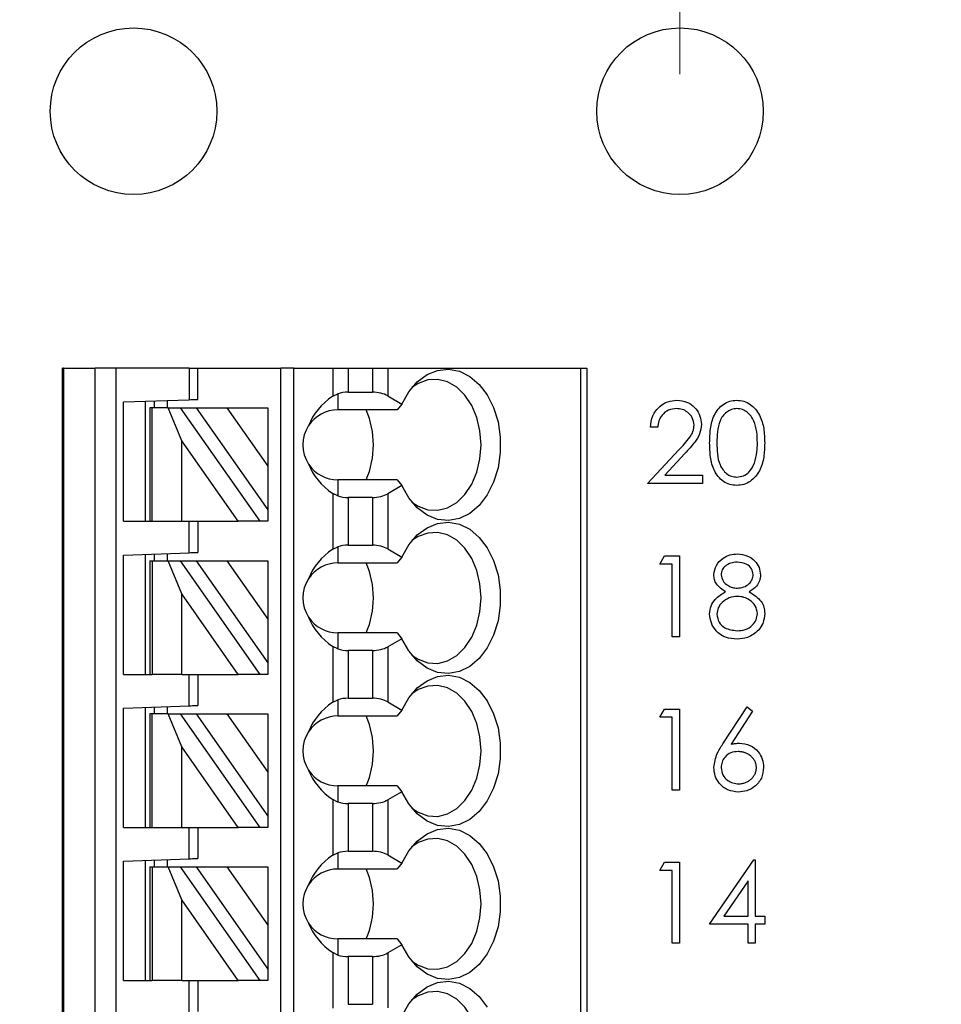
# Model space of a CAD drawing. Units: inches. Extents: x 0.1 to 16.9, y 0.1 to 10.9.
# Drawn here: x 11.2 to 12.5, y 7.5 to 8.9 of the extents above; entities that cross this region are included whole.
import ezdxf

# ---------------------------------------------------------------- set-up
doc = ezdxf.new("R2010")
doc.units = ezdxf.units.IN
doc.header["$MEASUREMENT"] = 0
doc.styles.add('SLDTEXTSTYLE0', font='TXT', dxfattribs={"width": 0.75})
doc.dimstyles.new('SLDDIMSTYLE0', dxfattribs={"dimtxt": 0.125, "dimasz": 0.13, "dimexe": 0, "dimexo": 0.0625, "dimgap": 0.03125, "dimtad": 0, "dimtih": 1, "dimtoh": 1, "dimlfac": 0.666667, "dimrnd": 1e-09, "dimzin": 12, "dimdsep": 46, "dimtxsty": 'SLDTEXTSTYLE0', "dimsah": 1, "dimcen": 0.09, "dimadec": 0, "dimazin": 3, "dimtfac": 1, "dimtmove": 0, "dimatfit": 0, "dimfxl": 0, "dimfrac": 2, "dimtolj": 1, "dimtzin": 12, "dimarcsym": 0})
doc.dimstyles.new('SLDDIMSTYLE1', dxfattribs={"dimtxt": 0.125, "dimasz": 0.13, "dimexe": 0, "dimexo": 0.0625, "dimgap": 0.03125, "dimtad": 0, "dimtih": 1, "dimtoh": 1, "dimlfac": 0.666667, "dimrnd": 1e-09, "dimzin": 4, "dimdsep": 46, "dimtxsty": 'SLDTEXTSTYLE0', "dimsah": 1, "dimcen": 0.09, "dimadec": 0, "dimazin": 1, "dimtfac": 1, "dimtofl": 0, "dimtmove": 0, "dimatfit": 3, "dimfxl": 0, "dimfrac": 2, "dimtolj": 1, "dimtzin": 12, "dimarcsym": 0})

# ---------------------------------------------------------------- blocks, each defined once
blk = doc.blocks.new('_D')
at = {"color": 7, "linetype": 'Continuous', "lineweight": 18}
for p, q in [((10.6322, 8.7991), (10.6322, 9.4543)), ((12.1086, 8.7991), (12.1086, 9.4543)), ((10.6322, 9.3293), (10.3822, 9.3293)), ((12.1086, 9.3293), (12.3586, 9.3293))]:
    blk.add_line(p, q, dxfattribs=at)
for points in [[(10.6322, 9.3293), (10.5022, 9.3493), (10.5022, 9.3093)], [(12.1086, 9.3293), (12.2386, 9.3093), (12.2386, 9.3493)]]:
    blk.add_solid(points, dxfattribs=at)
at = {"color": 7, "linetype": 'Continuous', "lineweight": 18, "char_height": 0.125, "attachment_point": 1, "style": 'SLDTEXTSTYLE0'}
for s, insert in [('.98', (10.7449, 9.4905)), ('MTG HOLES', (11.0227, 9.4905)), ('CENTERED', (10.9337, 9.292))]:
    blk.add_mtext(s, dxfattribs=dict(at, insert=insert))
blk = doc.blocks.new('_D_1')
at = {"color": 7, "linetype": 'Continuous', "lineweight": 18}
for p, q in [((9.9454, 8.7991), (9.9454, 9.804)), ((12.7954, 8.7991), (12.7954, 9.804)), ((9.9454, 9.679), (11.1836, 9.679)), ((12.7954, 9.679), (11.5069, 9.679))]:
    blk.add_line(p, q, dxfattribs=at)
for points in [[(9.9454, 9.679), (10.0754, 9.659), (10.0754, 9.699)], [(12.7954, 9.679), (12.6654, 9.699), (12.6654, 9.659)]]:
    blk.add_solid(points, dxfattribs=at)
at = {"color": 7, "linetype": 'Continuous', "lineweight": 18, "insert": (11.1836, 9.7409), "char_height": 0.125, "attachment_point": 1, "style": 'SLDTEXTSTYLE0'}
blk.add_mtext('1.90', dxfattribs=at)

msp = doc.modelspace()

# ---------------------------------------------------------------- linework, layer by layer
at = {"color": 7, "linetype": 'Continuous', "lineweight": 25}
for p, q in [((11.2743, 6.2464), (11.2743, 8.4019)), ((11.276, 8.4019), (11.2743, 8.4019)), ((11.276, 8.4019), (11.276, 6.2464)), ((11.276, 8.4019), (11.3188, 8.4019)), ((11.3188, 6.2464), (11.3188, 8.4019)), ((11.3465, 8.4019), (11.3188, 8.4019)), ((11.4455, 8.4019), (11.3465, 8.4019)), ((11.3465, 8.4019), (11.3465, 6.2464)), ((11.4455, 8.4019), (11.4455, 8.3595)), ((11.4455, 8.4019), (11.4573, 8.4019)), ((11.4573, 8.3599), (11.4573, 8.4019)), ((11.4573, 8.4019), (11.5695, 8.4019)), ((11.5695, 6.3349), (11.5695, 8.4019)), ((11.5872, 8.4019), (11.5695, 8.4019)), ((11.5872, 6.3349), (11.5872, 8.4019)), ((11.5872, 8.4019), (11.6395, 8.4019)), ((11.6395, 8.4019), (11.6395, 8.3643)), ((11.6395, 8.4019), (11.6604, 8.4019)), ((11.6604, 8.4019), (11.6604, 8.3696)), ((11.6604, 8.4019), (11.6931, 8.4019)), ((11.6931, 8.4019), (11.6931, 8.3696)), ((11.6931, 8.4019), (11.714, 8.4019)), ((11.714, 8.4019), (11.714, 8.3646)), ((11.714, 8.4019), (11.9743, 8.4019)), ((11.9743, 8.4019), (11.9743, 6.2464)), ((11.9743, 8.4019), (11.9829, 8.4019)), ((11.9829, 8.4019), (11.9829, 6.2464)), ((11.6395, 8.3643), (11.6463, 8.3676)), ((11.6463, 8.3676), (11.6463, 8.3458)), ((11.6604, 8.3696), (11.6931, 8.3696)), ((11.3569, 8.3564), (11.4455, 8.3595)), ((11.3569, 8.1952), (11.3569, 8.3564)), ((11.3865, 8.1952), (11.3865, 8.3575)), ((11.3983, 8.3579), (11.3983, 8.3487)), ((11.416, 8.3585), (11.416, 8.3487)), ((11.714, 8.3646), (11.7331, 8.3536)), ((11.7331, 8.3536), (11.7264, 8.3458)), ((11.3924, 8.3487), (11.3924, 8.1952)), ((11.3958, 8.3487), (11.3924, 8.3487)), ((11.3958, 8.1952), (11.3958, 8.3487)), ((11.4173, 8.3487), (11.3958, 8.3487)), ((11.4356, 8.3041), (11.4173, 8.3487)), ((11.4173, 8.3487), (11.4335, 8.3487)), ((11.4335, 8.3487), (11.541, 8.1952)), ((11.4335, 8.3487), (11.4551, 8.3487)), ((11.4551, 8.3487), (11.5518, 8.2106)), ((11.4551, 8.3487), (11.4965, 8.3487)), ((11.4965, 8.3487), (11.5518, 8.2697)), ((11.4965, 8.3487), (11.5518, 8.3487)), ((11.5518, 8.3487), (11.5518, 8.2697)), ((11.7264, 8.3458), (11.6463, 8.3458)), ((12.0786, 8.3222), (12.0688, 8.3222)), ((11.4356, 8.1952), (11.4356, 8.3041)), ((11.5119, 8.1952), (11.4356, 8.3041)), ((12.0646, 8.2465), (12.107, 8.2917)), ((12.1154, 8.2869), (12.088, 8.2577)), ((11.5518, 8.2697), (11.5518, 8.2106)), ((11.6463, 8.2513), (11.6463, 8.2295)), ((11.7264, 8.2513), (11.6463, 8.2513)), ((11.7264, 8.2513), (11.7331, 8.2434)), ((12.1389, 8.2465), (12.0646, 8.2465)), ((12.088, 8.2577), (12.1389, 8.2577)), ((12.1389, 8.2577), (12.1389, 8.2465)), ((11.6395, 8.2327), (11.6395, 8.1576)), ((11.6463, 8.2295), (11.6395, 8.2327)), ((11.7331, 8.2434), (11.714, 8.2324)), ((11.714, 8.2324), (11.714, 8.1579)), ((11.6931, 8.2274), (11.6604, 8.2274)), ((11.6604, 8.2274), (11.6604, 8.1629)), ((11.6931, 8.2274), (11.6931, 8.1629)), ((11.5518, 8.2106), (11.5518, 8.1952)), ((11.3569, 8.1952), (11.3924, 8.1952)), ((11.3924, 8.1952), (11.3958, 8.1952)), ((11.3958, 8.1952), (11.4356, 8.1952)), ((11.4356, 8.1952), (11.5119, 8.1952)), ((11.4455, 8.1528), (11.4455, 8.1952)), ((11.4573, 8.1952), (11.4573, 8.1532)), ((11.541, 8.1952), (11.5119, 8.1952)), ((11.5518, 8.1952), (11.541, 8.1952)), ((11.3569, 8.1497), (11.4455, 8.1528)), ((11.6395, 8.1576), (11.6463, 8.1609)), ((11.6463, 8.1609), (11.6463, 8.1391)), ((11.6604, 8.1629), (11.6931, 8.1629)), ((11.714, 8.1579), (11.7331, 8.1469)), ((11.3569, 7.9885), (11.3569, 8.1497)), ((11.3865, 7.9885), (11.3865, 8.1508)), ((11.3924, 8.142), (11.3924, 7.9885)), ((11.3924, 8.142), (11.3958, 8.142)), ((11.3958, 8.142), (11.3958, 7.9885)), ((11.3958, 8.142), (11.4173, 8.142)), ((11.3983, 8.1512), (11.3983, 8.142)), ((11.416, 8.1518), (11.416, 8.142)), ((11.4356, 8.0974), (11.4173, 8.142)), ((11.4173, 8.142), (11.4335, 8.142)), ((11.4335, 8.142), (11.541, 7.9885)), ((11.4335, 8.142), (11.4551, 8.142)), ((11.4551, 8.142), (11.5518, 8.0039)), ((11.4551, 8.142), (11.4965, 8.142)), ((11.4965, 8.142), (11.5518, 8.063)), ((11.4965, 8.142), (11.5518, 8.142)), ((11.5518, 8.142), (11.5518, 8.063)), ((11.6463, 8.1391), (11.7264, 8.1391)), ((11.7331, 8.1469), (11.7264, 8.1391)), ((12.0814, 8.1372), (12.0878, 8.1484)), ((12.0878, 8.1484), (12.1081, 8.1484)), ((12.1081, 8.1484), (12.1081, 8.039)), ((12.0983, 8.1372), (12.0814, 8.1372)), ((12.0983, 8.039), (12.0983, 8.1372)), ((11.4356, 7.9885), (11.4356, 8.0974)), ((11.5119, 7.9885), (11.4356, 8.0974)), ((11.5518, 8.063), (11.5518, 8.0039)), ((11.6463, 8.0446), (11.6463, 8.0228)), ((11.7264, 8.0446), (11.6463, 8.0446)), ((11.7331, 8.0367), (11.714, 8.0257)), ((11.7264, 8.0446), (11.7331, 8.0367)), ((12.1081, 8.039), (12.0983, 8.039)), ((11.6395, 8.0261), (11.6395, 7.9509)), ((11.6463, 8.0228), (11.6395, 8.0261)), ((11.6604, 8.0207), (11.6604, 7.9562)), ((11.6931, 8.0207), (11.6604, 8.0207)), ((11.6931, 8.0207), (11.6931, 7.9562)), ((11.714, 8.0257), (11.714, 7.9513)), ((11.5518, 8.0039), (11.5518, 7.9885)), ((11.3569, 7.9885), (11.3924, 7.9885)), ((11.3924, 7.9885), (11.3958, 7.9885)), ((11.4356, 7.9885), (11.3958, 7.9885)), ((11.4356, 7.9885), (11.5119, 7.9885)), ((11.4455, 7.9461), (11.4455, 7.9885)), ((11.4573, 7.9885), (11.4573, 7.9466)), ((11.541, 7.9885), (11.5119, 7.9885)), ((11.5518, 7.9885), (11.541, 7.9885)), ((11.6395, 7.9509), (11.6463, 7.9542)), ((11.6463, 7.9542), (11.6463, 7.9324)), ((11.6604, 7.9562), (11.6931, 7.9562)), ((11.3569, 7.943), (11.4455, 7.9461)), ((11.3569, 7.7818), (11.3569, 7.943)), ((11.3865, 7.7818), (11.3865, 7.9441)), ((11.3983, 7.9445), (11.3983, 7.9353)), ((11.416, 7.9451), (11.416, 7.9353)), ((11.714, 7.9513), (11.7331, 7.9402)), ((11.7331, 7.9402), (11.7264, 7.9324)), ((12.0814, 7.9305), (12.0878, 7.9417)), ((12.0878, 7.9417), (12.1081, 7.9417)), ((12.1081, 7.9417), (12.1081, 7.8323)), ((12.1666, 7.8946), (12.1992, 7.9445)), ((12.1992, 7.9445), (12.2068, 7.9386)), ((11.3924, 7.9353), (11.3924, 7.7818)), ((11.3958, 7.9353), (11.3924, 7.9353)), ((11.3958, 7.7818), (11.3958, 7.9353)), ((11.4173, 7.9353), (11.3958, 7.9353)), ((11.4356, 7.8907), (11.4173, 7.9353)), ((11.4173, 7.9353), (11.4335, 7.9353)), ((11.4335, 7.9353), (11.541, 7.7818)), ((11.4335, 7.9353), (11.4551, 7.9353)), ((11.4551, 7.9353), (11.5518, 7.7972)), ((11.4551, 7.9353), (11.4965, 7.9353)), ((11.4965, 7.9353), (11.5518, 7.8563)), ((11.4965, 7.9353), (11.5518, 7.9353)), ((11.5518, 7.9353), (11.5518, 7.8563)), ((11.6463, 7.9324), (11.7264, 7.9324)), ((12.0983, 7.9305), (12.0814, 7.9305)), ((12.0983, 7.8323), (12.0983, 7.9305)), ((12.2068, 7.9386), (12.1779, 7.8944)), ((11.4356, 7.7818), (11.4356, 7.8907)), ((11.5119, 7.7818), (11.4356, 7.8907)), ((11.5518, 7.8563), (11.5518, 7.7972)), ((11.6463, 7.8379), (11.6463, 7.8161)), ((11.7264, 7.8379), (11.6463, 7.8379)), ((11.7264, 7.8379), (11.7331, 7.83)), ((11.7331, 7.83), (11.714, 7.819)), ((12.1081, 7.8323), (12.0983, 7.8323)), ((11.6395, 7.8194), (11.6395, 7.7442)), ((11.6463, 7.8161), (11.6395, 7.8194)), ((11.6931, 7.814), (11.6604, 7.814)), ((11.6604, 7.814), (11.6604, 7.7496)), ((11.6931, 7.814), (11.6931, 7.7496)), ((11.714, 7.819), (11.714, 7.7446)), ((11.5518, 7.7972), (11.5518, 7.7818)), ((11.3569, 7.7818), (11.3924, 7.7818)), ((11.3924, 7.7818), (11.3958, 7.7818)), ((11.3958, 7.7818), (11.4356, 7.7818)), ((11.4356, 7.7818), (11.5119, 7.7818)), ((11.4455, 7.7394), (11.4455, 7.7818)), ((11.4573, 7.7818), (11.4573, 7.7399)), ((11.541, 7.7818), (11.5119, 7.7818)), ((11.5518, 7.7818), (11.541, 7.7818)), ((11.6395, 7.7442), (11.6463, 7.7475)), ((11.6463, 7.7475), (11.6463, 7.7257)), ((11.6604, 7.7496), (11.6931, 7.7496)), ((11.714, 7.7446), (11.7331, 7.7336)), ((11.3569, 7.7364), (11.4455, 7.7394)), ((11.3569, 7.5751), (11.3569, 7.7364)), ((11.3865, 7.5751), (11.3865, 7.7374)), ((11.3924, 7.7286), (11.3924, 7.5751)), ((11.3924, 7.7286), (11.3958, 7.7286)), ((11.3958, 7.7286), (11.3958, 7.5751)), ((11.3958, 7.7286), (11.4173, 7.7286)), ((11.3983, 7.7378), (11.3983, 7.7286)), ((11.416, 7.7384), (11.416, 7.7286)), ((11.4356, 7.684), (11.4173, 7.7286)), ((11.4173, 7.7286), (11.4335, 7.7286)), ((11.4335, 7.7286), (11.541, 7.5751)), ((11.4335, 7.7286), (11.4551, 7.7286)), ((11.4551, 7.7286), (11.4965, 7.7286)), ((11.4551, 7.7286), (11.5518, 7.5905)), ((11.4965, 7.7286), (11.5518, 7.6496)), ((11.4965, 7.7286), (11.5518, 7.7286)), ((11.5518, 7.7286), (11.5518, 7.6496)), ((11.7331, 7.7336), (11.7264, 7.7257)), ((12.0814, 7.7238), (12.0878, 7.735)), ((12.0878, 7.735), (12.1081, 7.735)), ((12.1081, 7.735), (12.1081, 7.6256)), ((12.1487, 7.6509), (12.2084, 7.7378)), ((12.2084, 7.7378), (12.2104, 7.7378)), ((12.2104, 7.7378), (12.2104, 7.6621)), ((11.6463, 7.7257), (11.7264, 7.7257)), ((12.0983, 7.7238), (12.0814, 7.7238)), ((12.0983, 7.6256), (12.0983, 7.7238)), ((12.2006, 7.7096), (12.168, 7.6621)), ((12.2006, 7.6621), (12.2006, 7.7096)), ((11.5119, 7.5751), (11.4356, 7.684)), ((11.4356, 7.5751), (11.4356, 7.684)), ((12.168, 7.6621), (12.2006, 7.6621)), ((12.2104, 7.6621), (12.2231, 7.6621)), ((12.2231, 7.6621), (12.2231, 7.6509)), ((11.5518, 7.6496), (11.5518, 7.5905)), ((12.2006, 7.6509), (12.1487, 7.6509)), ((12.2006, 7.6256), (12.2006, 7.6509)), ((12.2231, 7.6509), (12.2104, 7.6509)), ((12.2104, 7.6509), (12.2104, 7.6256)), ((11.6463, 7.6312), (11.6463, 7.6094)), ((11.7264, 7.6312), (11.6463, 7.6312)), ((11.7331, 7.6233), (11.714, 7.6123)), ((11.7264, 7.6312), (11.7331, 7.6233)), ((12.1081, 7.6256), (12.0983, 7.6256)), ((12.2104, 7.6256), (12.2006, 7.6256)), ((11.6395, 7.6127), (11.6395, 7.5375)), ((11.6463, 7.6094), (11.6395, 7.6127)), ((11.6604, 7.6073), (11.6604, 7.5429)), ((11.6931, 7.6073), (11.6604, 7.6073)), ((11.6931, 7.6073), (11.6931, 7.5429)), ((11.714, 7.6123), (11.714, 7.5379)), ((11.5518, 7.5905), (11.5518, 7.5751)), ((11.3569, 7.5751), (11.3924, 7.5751)), ((11.3924, 7.5751), (11.3958, 7.5751)), ((11.4356, 7.5751), (11.3958, 7.5751)), ((11.4356, 7.5751), (11.5119, 7.5751)), ((11.4455, 7.5328), (11.4455, 7.5751)), ((11.4573, 7.5751), (11.4573, 7.5332)), ((11.541, 7.5751), (11.5119, 7.5751)), ((11.5518, 7.5751), (11.541, 7.5751)), ((11.6604, 7.5429), (11.6931, 7.5429))]:
    msp.add_line(p, q, dxfattribs=at)
at = {"color": 7, "linetype": 'Continuous', "lineweight": 25, "flags": 128}
for points in [[(11.7331, 8.3536), (11.7423, 8.3701), (11.7537, 8.3835), (11.7669, 8.3933), (11.7811, 8.3991), (11.7959, 8.4007), (11.8106, 8.398), (11.8247, 8.391), (11.8374, 8.3802), (11.8483, 8.3659), (11.8569, 8.3488), (11.8628, 8.3296), (11.8658, 8.309), (11.8658, 8.288), (11.8628, 8.2675), (11.8569, 8.2482), (11.8483, 8.2311), (11.8374, 8.2168), (11.8247, 8.206), (11.8106, 8.1991), (11.7959, 8.1963), (11.7811, 8.1979), (11.7669, 8.2037), (11.7537, 8.2136), (11.7423, 8.227), (11.7331, 8.2434)], [(11.7466, 8.2212), (11.755, 8.2157), (11.768, 8.2109), (11.7814, 8.2101), (11.7946, 8.2134), (11.8071, 8.2206), (11.8181, 8.2314), (11.8273, 8.2453), (11.8342, 8.2616), (11.8384, 8.2796), (11.8399, 8.2985), (11.8384, 8.3174), (11.8342, 8.3354), (11.8273, 8.3518), (11.8181, 8.3656), (11.8071, 8.3764), (11.7946, 8.3836), (11.7814, 8.3869), (11.768, 8.3861), (11.755, 8.3813), (11.7466, 8.3758)], [(11.4455, 8.3595), (11.4478, 8.3596), (11.45, 8.3597), (11.4521, 8.3598), (11.4539, 8.3598), (11.4553, 8.3599), (11.4564, 8.3599), (11.4571, 8.3599), (11.4573, 8.3599)], [(11.7331, 8.1469), (11.7423, 8.1634), (11.7537, 8.1768), (11.7669, 8.1866), (11.7811, 8.1924), (11.7959, 8.194), (11.8106, 8.1913), (11.8247, 8.1844), (11.8374, 8.1735), (11.8483, 8.1592), (11.8569, 8.1421), (11.8628, 8.1229), (11.8658, 8.1023), (11.8658, 8.0813), (11.8628, 8.0608), (11.8569, 8.0415), (11.8483, 8.0244), (11.8374, 8.0101), (11.8247, 7.9993), (11.8106, 7.9924), (11.7959, 7.9896), (11.7811, 7.9912), (11.7669, 7.9971), (11.7537, 8.0069), (11.7423, 8.0203), (11.7331, 8.0367)], [(11.7466, 8.0145), (11.755, 8.009), (11.768, 8.0042), (11.7814, 8.0034), (11.7946, 8.0067), (11.8071, 8.0139), (11.8181, 8.0247), (11.8273, 8.0386), (11.8342, 8.0549), (11.8384, 8.0729), (11.8399, 8.0918), (11.8384, 8.1107), (11.8342, 8.1287), (11.8273, 8.1451), (11.8181, 8.1589), (11.8071, 8.1697), (11.7946, 8.1769), (11.7814, 8.1802), (11.768, 8.1794), (11.755, 8.1746), (11.7466, 8.1691)], [(11.4455, 8.1528), (11.4478, 8.1529), (11.45, 8.153), (11.4521, 8.1531), (11.4539, 8.1531), (11.4553, 8.1532), (11.4564, 8.1532), (11.4571, 8.1532), (11.4573, 8.1532)], [(11.7331, 7.9402), (11.7423, 7.9567), (11.7537, 7.9701), (11.7669, 7.9799), (11.7811, 7.9857), (11.7959, 7.9873), (11.8106, 7.9846), (11.8247, 7.9777), (11.8374, 7.9668), (11.8483, 7.9526), (11.8569, 7.9354), (11.8628, 7.9162), (11.8658, 7.8956), (11.8658, 7.8746), (11.8628, 7.8541), (11.8569, 7.8348), (11.8483, 7.8177), (11.8374, 7.8034), (11.8247, 7.7926), (11.8106, 7.7857), (11.7959, 7.783), (11.7811, 7.7845), (11.7669, 7.7904), (11.7537, 7.8002), (11.7423, 7.8136), (11.7331, 7.83)], [(11.7466, 7.8078), (11.755, 7.8023), (11.768, 7.7975), (11.7814, 7.7967), (11.7946, 7.8), (11.8071, 7.8072), (11.8181, 7.818), (11.8273, 7.8319), (11.8342, 7.8482), (11.8384, 7.8662), (11.8399, 7.8851), (11.8384, 7.904), (11.8342, 7.922), (11.8273, 7.9384), (11.8181, 7.9522), (11.8071, 7.963), (11.7946, 7.9702), (11.7814, 7.9735), (11.768, 7.9727), (11.755, 7.9679), (11.7466, 7.9624)], [(11.4455, 7.9461), (11.4478, 7.9462), (11.45, 7.9463), (11.4521, 7.9464), (11.4539, 7.9464), (11.4553, 7.9465), (11.4564, 7.9465), (11.4571, 7.9465), (11.4573, 7.9466)], [(11.7331, 7.7336), (11.7423, 7.75), (11.7537, 7.7634), (11.7669, 7.7732), (11.7811, 7.779), (11.7959, 7.7806), (11.8106, 7.7779), (11.8247, 7.771), (11.8374, 7.7601), (11.8483, 7.7459), (11.8569, 7.7287), (11.8628, 7.7095), (11.8658, 7.6889), (11.8658, 7.6679), (11.8628, 7.6474), (11.8569, 7.6281), (11.8483, 7.611), (11.8374, 7.5967), (11.8247, 7.5859), (11.8106, 7.579), (11.7959, 7.5763), (11.7811, 7.5778), (11.7669, 7.5837), (11.7537, 7.5935), (11.7423, 7.6069), (11.7331, 7.6233)], [(11.7466, 7.6011), (11.755, 7.5956), (11.768, 7.5908), (11.7814, 7.5901), (11.7946, 7.5933), (11.8071, 7.6005), (11.8181, 7.6113), (11.8273, 7.6252), (11.8342, 7.6415), (11.8384, 7.6595), (11.8399, 7.6784), (11.8384, 7.6973), (11.8342, 7.7154), (11.8273, 7.7317), (11.8181, 7.7456), (11.8071, 7.7563), (11.7946, 7.7635), (11.7814, 7.7668), (11.768, 7.766), (11.755, 7.7612), (11.7466, 7.7557)], [(11.4455, 7.7394), (11.4478, 7.7395), (11.45, 7.7396), (11.4521, 7.7397), (11.4539, 7.7397), (11.4553, 7.7398), (11.4564, 7.7398), (11.4571, 7.7398), (11.4573, 7.7399)], [(11.7331, 7.5269), (11.7423, 7.5433), (11.7537, 7.5567), (11.7669, 7.5665), (11.7811, 7.5723), (11.7959, 7.5739), (11.8106, 7.5712), (11.8247, 7.5643), (11.8374, 7.5534), (11.8483, 7.5392)], [(11.7466, 7.3945), (11.755, 7.389), (11.768, 7.3841), (11.7814, 7.3834), (11.7946, 7.3866), (11.8071, 7.3938), (11.8181, 7.4046), (11.8273, 7.4185), (11.8342, 7.4348), (11.8384, 7.4529), (11.8399, 7.4717), (11.8384, 7.4906), (11.8342, 7.5087), (11.8273, 7.525), (11.8181, 7.5389), (11.8071, 7.5496), (11.7946, 7.5568), (11.7814, 7.5601), (11.768, 7.5594), (11.755, 7.5545), (11.7466, 7.549)]]:
    msp.add_lwpolyline(points, dxfattribs=at)
at = {"color": 7, "linetype": 'Continuous', "lineweight": 25}
for centre in [(11.3704, 8.7491), (12.1086, 8.7491)]:
    msp.add_circle(centre, 0.1125, dxfattribs=at)
for centre, radius, start, end in [((11.6463, 8.2985), 0.0472, 90, 146.6379), ((11.5752, 8.2985), 0.1193, 336.6635, 23.3365), ((11.6463, 8.2985), 0.0472, 146.6379, 213.3621), ((11.6463, 8.2985), 0.0472, 213.3621, 270), ((11.6463, 8.0918), 0.0472, 90, 146.6379), ((11.5752, 8.0918), 0.1193, 336.6635, 23.3365), ((11.6463, 8.0918), 0.0472, 146.6379, 213.3621), ((11.6463, 8.0918), 0.0472, 213.3621, 270), ((11.6463, 7.8851), 0.0472, 90, 146.6379), ((11.5752, 7.8851), 0.1193, 336.6635, 23.3365), ((11.6463, 7.8851), 0.0472, 146.6379, 213.3621), ((11.6463, 7.8851), 0.0472, 213.3621, 270), ((11.6463, 7.6784), 0.0472, 90, 146.6379), ((11.5752, 7.6784), 0.1193, 336.6635, 23.3365), ((11.6463, 7.6784), 0.0472, 146.6379, 213.3621), ((11.6463, 7.6784), 0.0472, 213.3621, 270)]:
    msp.add_arc(centre, radius, start, end, dxfattribs=at)
for centre, major_axis, ratio, start_param, end_param in [((11.6604, 8.3526), (0.0295, 0), 0.57735, 1.570796, 2.069031), ((11.6931, 8.3526), (0.0295, 0), 0.57735, 0.785398, 1.570796), ((11.7069, 8.2985), (0.105, 0), 0.816497, 2.267626, 2.83382), ((11.7069, 8.2985), (0.105, 0), 0.816497, 3.449365, 4.015559), ((11.6931, 8.2445), (0.0295, 0), 0.57735, 4.712389, 5.497787), ((11.6604, 8.2445), (0.0295, 0), 0.57735, 4.214155, 4.712389), ((11.7069, 8.0918), (0.105, 0), 0.816497, 2.267626, 2.83382), ((11.6604, 8.1459), (0.0295, 0), 0.57735, 1.570796, 2.069031), ((11.6931, 8.1459), (0.0295, 0), 0.57735, 0.785398, 1.570796), ((11.7069, 8.0918), (0.105, 0), 0.816497, 3.449365, 4.015559), ((11.6604, 8.0378), (0.0295, 0), 0.57735, 4.214155, 4.712389), ((11.6931, 8.0378), (0.0295, 0), 0.57735, 4.712389, 5.497787), ((11.6604, 7.9392), (0.0295, 0), 0.57735, 1.570796, 2.069031), ((11.6931, 7.9392), (0.0295, 0), 0.57735, 0.785398, 1.570796), ((11.7069, 7.8851), (0.105, 0), 0.816497, 2.267626, 2.83382), ((11.7069, 7.8851), (0.105, 0), 0.816497, 3.449365, 4.015559), ((11.6604, 7.8311), (0.0295, 0), 0.57735, 4.214155, 4.712389), ((11.6931, 7.8311), (0.0295, 0), 0.57735, 4.712389, 5.497787), ((11.7069, 7.6784), (0.105, 0), 0.816497, 2.267626, 2.83382), ((11.6604, 7.7325), (0.0295, 0), 0.57735, 1.570796, 2.069031), ((11.6931, 7.7325), (0.0295, 0), 0.57735, 0.785398, 1.570796), ((11.7069, 7.6784), (0.105, 0), 0.816497, 3.449365, 4.015559), ((11.6604, 7.6244), (0.0295, 0), 0.57735, 4.214155, 4.712389), ((11.6931, 7.6244), (0.0295, 0), 0.57735, 4.712389, 5.497787)]:
    msp.add_ellipse(centre, major_axis=major_axis, ratio=ratio, start_param=start_param, end_param=end_param, dxfattribs=at)
for points, knots in [([(12.0688, 8.3222), (12.0694, 8.3275), (12.0707, 8.3381), (12.08, 8.3503), (12.0919, 8.3576), (12.1003, 8.3583), (12.1045, 8.3587)], [0, 0, 0, 0, 0.280029, 0.55952, 0.779667, 1, 1, 1, 1]), ([(12.1045, 8.3587), (12.1094, 8.3582), (12.1191, 8.3573), (12.1299, 8.3484), (12.1365, 8.3376), (12.1372, 8.33), (12.1375, 8.3261)], [0, 0, 0, 0, 0.27991, 0.559216, 0.779571, 1, 1, 1, 1]), ([(12.1487, 8.3011), (12.1489, 8.3075), (12.1492, 8.3202), (12.1531, 8.336), (12.1599, 8.3469), (12.167, 8.3535), (12.1757, 8.3579), (12.1821, 8.3584), (12.1853, 8.3587)], [0, 0, 0, 0, 0.250531, 0.500157, 0.625288, 0.750187, 0.875105, 1, 1, 1, 1]), ([(12.1853, 8.3587), (12.1885, 8.3584), (12.195, 8.3579), (12.2067, 8.3522), (12.2172, 8.3392), (12.2225, 8.3204), (12.2229, 8.3076), (12.2231, 8.3011)], [0, 0, 0, 0, 0.125183, 0.250335, 0.498854, 0.749006, 1, 1, 1, 1]), ([(12.104, 8.3474), (12.1002, 8.3471), (12.0928, 8.3463), (12.0843, 8.3395), (12.0798, 8.3309), (12.079, 8.3251), (12.0786, 8.3222)], [0, 0, 0, 0, 0.2797027, 0.5588591, 0.7791893, 1, 1, 1, 1]), ([(12.1277, 8.3253), (12.1272, 8.3286), (12.1263, 8.3354), (12.1196, 8.3426), (12.112, 8.3468), (12.1066, 8.3472), (12.104, 8.3474)], [0, 0, 0, 0, 0.279143, 0.558975, 0.779417, 1, 1, 1, 1]), ([(12.1856, 8.3474), (12.1831, 8.3472), (12.1781, 8.3467), (12.1715, 8.3428), (12.1662, 8.3375), (12.1613, 8.3286), (12.1588, 8.3161), (12.1586, 8.3062), (12.1586, 8.3012)], [0, 0, 0, 0, 0.12485, 0.249887, 0.374704, 0.499764, 0.749485, 1, 1, 1, 1]), ([(12.2132, 8.3012), (12.2131, 8.3062), (12.2128, 8.3162), (12.2093, 8.3309), (12.202, 8.3416), (12.1931, 8.3466), (12.1881, 8.3472), (12.1856, 8.3474)], [0, 0, 0, 0, 0.250922, 0.501289, 0.749613, 0.874886, 1, 1, 1, 1]), ([(12.107, 8.2917), (12.1123, 8.2971), (12.1196, 8.3047), (12.1268, 8.3163), (12.1274, 8.3223), (12.1277, 8.3253)], [0, 0, 0, 0, 0.560725, 0.780536, 1, 1, 1, 1]), ([(12.1375, 8.3261), (12.1371, 8.3218), (12.1362, 8.3131), (12.1274, 8.3), (12.12, 8.2919), (12.1154, 8.2869)], [0, 0, 0, 0, 0.279303, 0.559183, 1, 1, 1, 1]), ([(12.1853, 8.2437), (12.1821, 8.2439), (12.1757, 8.2444), (12.1641, 8.2502), (12.1539, 8.2632), (12.1492, 8.282), (12.1489, 8.2947), (12.1487, 8.3011)], [0, 0, 0, 0, 0.125171, 0.250369, 0.498777, 0.748947, 1, 1, 1, 1]), ([(12.1586, 8.3012), (12.1586, 8.2962), (12.1588, 8.2862), (12.1617, 8.2713), (12.1693, 8.2607), (12.1781, 8.2557), (12.1831, 8.2552), (12.1856, 8.2549)], [0, 0, 0, 0, 0.251083, 0.501382, 0.749647, 0.874921, 1, 1, 1, 1]), ([(12.2231, 8.3011), (12.2229, 8.2947), (12.2225, 8.2819), (12.2172, 8.2631), (12.2067, 8.2502), (12.195, 8.2445), (12.1885, 8.2439), (12.1853, 8.2437)], [0, 0, 0, 0, 0.250999, 0.501124, 0.749601, 0.874803, 1, 1, 1, 1]), ([(12.2091, 8.2737), (12.2105, 8.2787), (12.213, 8.2877), (12.2132, 8.2971), (12.2132, 8.3012)], [0, 0, 0, 0, 0.559599, 1, 1, 1, 1]), ([(12.1856, 8.2549), (12.1886, 8.2553), (12.1946, 8.256), (12.2038, 8.2623), (12.2071, 8.2693), (12.2091, 8.2737)], [0, 0, 0, 0, 0.280327, 0.560767, 1, 1, 1, 1]), ([(12.1543, 8.1232), (12.1551, 8.1275), (12.1567, 8.1363), (12.1657, 8.1454), (12.176, 8.1504), (12.1829, 8.1509), (12.1864, 8.1512)], [0, 0, 0, 0, 0.278821, 0.558493, 0.779198, 1, 1, 1, 1]), ([(12.1859, 8.14), (12.183, 8.1398), (12.1772, 8.1394), (12.1702, 8.1354), (12.1651, 8.1298), (12.1645, 8.1253), (12.1642, 8.123)], [0, 0, 0, 0, 0.280702, 0.560587, 0.780637, 1, 1, 1, 1]), ([(12.2076, 8.1232), (12.207, 8.126), (12.2059, 8.1317), (12.1978, 8.1389), (12.1904, 8.1396), (12.1859, 8.14)], [0, 0, 0, 0, 0.278999, 0.559951, 1, 1, 1, 1]), ([(12.1864, 8.1512), (12.1908, 8.1507), (12.1995, 8.1498), (12.2097, 8.1426), (12.2162, 8.1331), (12.217, 8.1263), (12.2174, 8.1228)], [0, 0, 0, 0, 0.2799578, 0.5596185, 0.7799553, 1, 1, 1, 1]), ([(12.1703, 8.1), (12.1656, 8.1031), (12.1591, 8.1074), (12.1549, 8.1166), (12.1545, 8.121), (12.1543, 8.1232)], [0, 0, 0, 0, 0.557752, 0.77891, 1, 1, 1, 1]), ([(12.1642, 8.123), (12.1648, 8.1201), (12.166, 8.1143), (12.1725, 8.1088), (12.1793, 8.1055), (12.1839, 8.1051), (12.1862, 8.1049)], [0, 0, 0, 0, 0.277705, 0.55821, 0.779077, 1, 1, 1, 1]), ([(12.1862, 8.1049), (12.1891, 8.1053), (12.1949, 8.1059), (12.202, 8.1103), (12.2066, 8.1164), (12.2073, 8.121), (12.2076, 8.1232)], [0, 0, 0, 0, 0.280213, 0.560078, 0.780429, 1, 1, 1, 1]), ([(12.2174, 8.1228), (12.2172, 8.1201), (12.2167, 8.1147), (12.2115, 8.106), (12.2056, 8.1023), (12.2019, 8.1)], [0, 0, 0, 0, 0.280149, 0.560209, 1, 1, 1, 1]), ([(12.1487, 8.07), (12.1491, 8.0737), (12.1498, 8.081), (12.1572, 8.0923), (12.1653, 8.0971), (12.1703, 8.1)], [0, 0, 0, 0, 0.280003, 0.559943, 1, 1, 1, 1]), ([(12.2019, 8.1), (12.2081, 8.0962), (12.2168, 8.091), (12.2224, 8.0793), (12.2228, 8.0737), (12.2231, 8.0709)], [0, 0, 0, 0, 0.5582577, 0.7790782, 1, 1, 1, 1]), ([(12.1865, 8.0937), (12.1826, 8.0934), (12.175, 8.0927), (12.1659, 8.0866), (12.1597, 8.0787), (12.1589, 8.0727), (12.1586, 8.0697)], [0, 0, 0, 0, 0.280286, 0.560147, 0.780312, 1, 1, 1, 1]), ([(12.2132, 8.0707), (12.2126, 8.0743), (12.2113, 8.0816), (12.2035, 8.0888), (12.1951, 8.0931), (12.1894, 8.0935), (12.1865, 8.0937)], [0, 0, 0, 0, 0.278305, 0.558525, 0.779145, 1, 1, 1, 1]), ([(12.1857, 8.0362), (12.1804, 8.0366), (12.1699, 8.0372), (12.1576, 8.0461), (12.1501, 8.0577), (12.1492, 8.0659), (12.1487, 8.07)], [0, 0, 0, 0, 0.28051, 0.559252, 0.779822, 1, 1, 1, 1]), ([(12.1586, 8.0697), (12.1592, 8.066), (12.1604, 8.0587), (12.1705, 8.0491), (12.18, 8.0481), (12.1859, 8.0475)], [0, 0, 0, 0, 0.279817, 0.560219, 1, 1, 1, 1]), ([(12.1859, 8.0475), (12.1896, 8.0477), (12.1971, 8.0482), (12.2062, 8.054), (12.2122, 8.0619), (12.2129, 8.0678), (12.2132, 8.0707)], [0, 0, 0, 0, 0.2805853, 0.5599551, 0.780171, 1, 1, 1, 1]), ([(12.2231, 8.0709), (12.2226, 8.0662), (12.2218, 8.0579), (12.2169, 8.0512), (12.2148, 8.0482)], [0, 0, 0, 0, 0.559364, 1, 1, 1, 1]), ([(12.2148, 8.0482), (12.2101, 8.0442), (12.2016, 8.0371), (12.1906, 8.0365), (12.1857, 8.0362)], [0, 0, 0, 0, 0.557775, 1, 1, 1, 1]), ([(12.1543, 7.8628), (12.1554, 7.8692), (12.1573, 7.8807), (12.1637, 7.8903), (12.1666, 7.8946)], [0, 0, 0, 0, 0.55827, 1, 1, 1, 1]), ([(12.1779, 7.8944), (12.1798, 7.8947), (12.1836, 7.8953), (12.1874, 7.8954), (12.1892, 7.8954)], [0, 0, 0, 0, 0.5126593, 1, 1, 1, 1]), ([(12.1892, 7.8954), (12.194, 7.8949), (12.2036, 7.8938), (12.2142, 7.885), (12.2207, 7.8743), (12.2213, 7.8668), (12.2216, 7.863)], [0, 0, 0, 0, 0.279653, 0.559299, 0.77952, 1, 1, 1, 1]), ([(12.1871, 7.8842), (12.1838, 7.8839), (12.1772, 7.8834), (12.1695, 7.8776), (12.1649, 7.8703), (12.1644, 7.865), (12.1642, 7.8624)], [0, 0, 0, 0, 0.280146, 0.559471, 0.779723, 1, 1, 1, 1]), ([(12.2118, 7.8624), (12.2118, 7.8632), (12.2118, 7.8646), (12.2114, 7.8668), (12.2109, 7.8689), (12.2101, 7.8708), (12.209, 7.8727), (12.2078, 7.8745), (12.2063, 7.8763), (12.2046, 7.8779), (12.2028, 7.8794), (12.2008, 7.8807), (12.1988, 7.8818), (12.1966, 7.8827), (12.1944, 7.8833), (12.1921, 7.8839), (12.1896, 7.8841), (12.188, 7.8842), (12.1871, 7.8842)], [0, 0, 0, 0, 0.0611379, 0.1199938, 0.1782253, 0.2362564, 0.2949294, 0.3547157, 0.4167297, 0.4806644, 0.5458318, 0.6097581, 0.6729712, 0.7360169, 0.7998394, 0.8647754, 0.9310876, 0.9999834, 0.9999834, 0.9999834, 0.9999834]), ([(12.1875, 7.8295), (12.1826, 7.8301), (12.1728, 7.8313), (12.1617, 7.8402), (12.1555, 7.8513), (12.1547, 7.859), (12.1543, 7.8628)], [0, 0, 0, 0, 0.279658, 0.559086, 0.779564, 1, 1, 1, 1]), ([(12.1642, 7.8624), (12.1646, 7.8591), (12.1656, 7.8523), (12.1724, 7.8454), (12.1801, 7.8413), (12.1854, 7.8409), (12.188, 7.8407)], [0, 0, 0, 0, 0.279076, 0.55877, 0.779268, 1, 1, 1, 1]), ([(12.2216, 7.863), (12.2211, 7.858), (12.22, 7.848), (12.2106, 7.8369), (12.1992, 7.8306), (12.1914, 7.8299), (12.1875, 7.8295)], [0, 0, 0, 0, 0.279628, 0.558927, 0.779496, 1, 1, 1, 1]), ([(12.188, 7.8407), (12.1888, 7.8408), (12.1904, 7.8408), (12.1927, 7.8411), (12.195, 7.8416), (12.1972, 7.8423), (12.1992, 7.8432), (12.2012, 7.8443), (12.2031, 7.8456), (12.2049, 7.8471), (12.2065, 7.8487), (12.2079, 7.8504), (12.2091, 7.8522), (12.2101, 7.8541), (12.2109, 7.8561), (12.2114, 7.8581), (12.2118, 7.8602), (12.2118, 7.8617), (12.2118, 7.8624)], [0.000041, 0.000041, 0.000041, 0.000041, 0.0679624, 0.1332834, 0.1978353, 0.260892, 0.3233765, 0.3863501, 0.4496377, 0.5147953, 0.5792399, 0.6418142, 0.7013586, 0.7607268, 0.8192221, 0.8787162, 0.9381474, 1, 1, 1, 1])]:
    msp.add_open_spline(points, degree=3, knots=knots, dxfattribs=at)

# ---------------------------------------------------------------- dimensions: what is measured, and where the dimension line sits
at = {"color": 7, "linetype": 'Continuous', "lineweight": 18}
dim = msp.add_linear_dim(base=(12.7954, 9.679), p1=(9.9454, 8.7491), p2=(12.7954, 8.7491), dimstyle='SLDDIMSTYLE1', dxfattribs=at)
dim.commit()
dim.dimension.update_dxf_attribs({"geometry": '_D_1', "text_midpoint": (11.3453, 9.679), "dimtype": 160})
dim = msp.add_linear_dim(base=(12.1086, 9.3293), p1=(10.6322, 8.7491), p2=(12.1086, 8.7491), text='<> MTG HOLES\\PCENTERED', dimstyle='SLDDIMSTYLE0', dxfattribs=at)
dim.commit()
dim.dimension.update_dxf_attribs({"geometry": '_D', "text_midpoint": (11.3453, 9.3293), "dimtype": 160})

doc.saveas('drawing.dxf')
